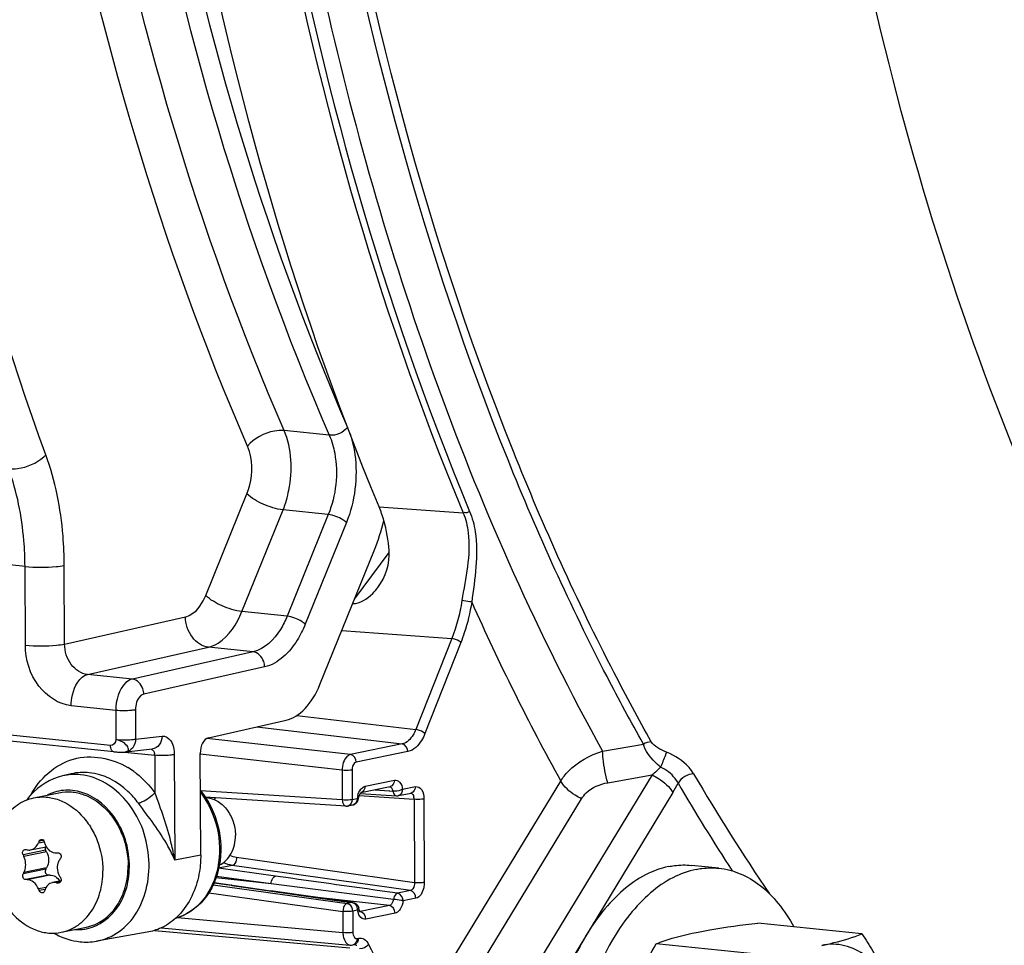
# Model space of a CAD drawing. Units: millimetres. Extents: x 0 to 594, y 0 to 420.
# Drawn here: x 161 to 168, y 46 to 53 of the extents above; entities that cross this region are included whole.
import ezdxf

# ---------------------------------------------------------------- set-up
doc = ezdxf.new("R2010")
doc.units = ezdxf.units.MM
doc.header["$LTSCALE"] = 32.67
doc.layers.get('0').update_dxf_attribs({"linetype": 'CONTINUOUS'})
doc.layers.add('02___PRT_ALL_AXES', color=7, linetype='CONTINUOUS')
doc.layers.add('SOLIDES', color=7, linetype='CONTINUOUS')

msp = doc.modelspace()

# ---------------------------------------------------------------- linework, layer by layer
at = {"color": 9, "linetype": 'CONTINUOUS'}
for p, q in [((163.124257, 49.811677), (162.804691, 49.844733)), ((162.251461, 48.679363), (162.542398, 49.398009)), ((162.506886, 48.565608), (162.797822, 49.284254)), ((163.117257, 49.251206), (162.797822, 49.284254)), ((163.117257, 49.251206), (162.826324, 48.53257)), ((163.244969, 49.194328), (162.954032, 48.475683)), ((160.974887, 48.884064), (160.758647, 48.906528)), ((160.977482, 48.328502), (160.974887, 48.884064)), ((161.254973, 48.335659), (161.252377, 48.89131)), ((162.826324, 48.53257), (162.506886, 48.565608)), ((161.254973, 48.335659), (162.108125, 48.528642)), ((161.578985, 47.617775), (154.085288, 48.393064)), ((161.417055, 48.12119), (162.270218, 48.314175)), ((162.58634, 48.28148), (161.733133, 48.08848)), ((162.58634, 48.28148), (162.270218, 48.314175)), ((162.667359, 48.17424), (161.814207, 47.981253)), ((161.733133, 48.08848), (161.417055, 48.12119)), ((161.61638, 47.867058), (161.301669, 47.899568)), ((161.61638, 47.867058), (161.617344, 47.660716)), ((161.755126, 47.870586), (161.75609, 47.664292)), ((161.75609, 47.664292), (161.942724, 47.685214)), ((161.677008, 47.572623), (161.890814, 47.550503)), ((161.890814, 47.550503), (161.892054, 47.285097)), ((162.02956, 47.55408), (162.033044, 46.80832)), ((161.105357, 46.948092), (161.074464, 46.941764)), ((161.120563, 46.879598), (160.96096, 46.846904)), ((161.069088, 46.929805), (161.110908, 46.938371)), ((161.12695, 46.867839), (160.966582, 46.834989)), ((161.121197, 46.743925), (160.961594, 46.711232)), ((161.12748, 46.754373), (160.967112, 46.721523)), ((161.139639, 46.703219), (160.980037, 46.670525)), ((161.150637, 46.703262), (160.990268, 46.670412)), ((161.123496, 46.616229), (161.070604, 46.605395)), ((161.116383, 46.601037), (161.076094, 46.592784)), ((161.226981, 46.655391), (161.196267, 46.6491)), ((161.221547, 46.649703), (161.208041, 46.646937))]:
    msp.add_line(p, q, dxfattribs=at)
at = {"color": 7, "linetype": 'CONTINUOUS'}
for p, q in [((163.057905, 48.048977), (163.443221, 49.000751)), ((161.603437, 47.574103), (154.110356, 48.349316)), ((162.271626, 47.673954), (162.81901, 47.797775)), ((161.687678, 47.573464), (161.874313, 47.594385)), ((161.300979, 47.418423), (161.240114, 47.404112)), ((161.014613, 46.880932), (161.124361, 46.903412)), ((161.12695, 46.867839), (161.120563, 46.879598)), ((161.195282, 46.860044), (161.207044, 46.860244)), ((161.121197, 46.743925), (161.12748, 46.754373)), ((160.990268, 46.670412), (160.980037, 46.670525)), ((161.150637, 46.703262), (161.139639, 46.703219)), ((161.229673, 46.661555), (161.169635, 46.649257)), ((166.88636, 46.28759), (166.150965, 46.363672)), ((161.837574, 46.298372), (161.479447, 46.235731)), ((166.168673, 46.140578), (165.433277, 46.21666))]:
    msp.add_line(p, q, dxfattribs=at)
msp.add_lwpolyline([(161.603457, 47.574102), (161.606151, 47.573838), (161.612846, 47.573293), (161.620044, 47.572848), (161.627541, 47.572505), (161.634934, 47.572267), (161.642013, 47.57212), (161.648788, 47.572049), (161.655284, 47.572046), (161.661493, 47.572109), (161.667397, 47.572235), (161.673071, 47.572428), (161.678506, 47.572697), (161.683685, 47.57305), (161.685347, 47.573188)], dxfattribs=at)
at = {"color": 9, "linetype": 'CONTINUOUS'}
for centre, radius, start, end in [((161.822343, 47.550094), 0.068475, 4.519402, 8.6020572), ((161.823512, 47.550177), 0.067303, 0.2778486, 4.527704), ((161.387997, 46.947875), 0.602923, 53.8246278, 58.6810991), ((161.374003, 46.928412), 0.626895, 51.7240735, 53.8421424), ((161.27811, 46.981384), 0.321975, 107.0665322, 116.7312381), ((161.348112, 46.640281), 0.322901, 266.4847384, 275.487611), ((161.348572, 46.633498), 0.316105, 275.5222334, 287.0124882)]:
    msp.add_arc(centre, radius, start, end, dxfattribs=at)
at = {"color": 7, "linetype": 'CONTINUOUS'}
for centre, radius, start, end in [((161.385644, 46.93478), 0.498685, 138.047782, 143.0553788), ((161.799057, 50.253065), 3.467587, 256.3210867, 256.495208), ((163.638373, 45.782003), 2.814014, 155.6608245, 155.9277802), ((163.44353, 47.64555), 2.4375, 196.8749074, 197.1926436), ((163.109372, 47.853199), 2.372404, 205.0979348, 205.4161212), ((163.766283, 45.123095), 3.055088, 146.2697009, 146.5085066), ((163.040698, 45.603106), 2.355975, 151.6592024, 151.9431777), ((163.458279, 48.067957), 2.62645, 211.5044687, 211.8017913), ((163.42776, 47.624173), 2.567897, 203.3743145, 203.6812012), ((163.30099, 45.872906), 2.302558, 161.5752347, 161.8803869), ((162.120555, 51.647377), 5.08302, 259.5231391, 259.6580731), ((161.431994, 46.73047), 0.50551, 240.1303105, 242.0215183)]:
    msp.add_arc(centre, radius, start, end, dxfattribs=at)
for centre, major_axis, start_param, end_param in [((162.950235, 49.485218), (0.106897, 0.994275), -2.01417103, -1.78765537), ((162.811412, 48.291211), (0.053449, 0.497138), -2.93919553, -2.01417103), ((162.273146, 47.575267), (0.01069, 0.099428), 0.20239712, 1.75574016)]:
    msp.add_ellipse(centre, major_axis=major_axis, ratio=0.59995679, start_param=start_param, end_param=end_param, dxfattribs=at)
at = {"color": 9, "linetype": 'CONTINUOUS'}
for points, knots in [([(162.546572, 49.734292), (161.929402, 51.158691), (161.019596, 54.303264), (160.575046, 59.299186), (161.001803, 64.460401), (161.870415, 67.836906), (162.454465, 69.450828)], [0, 0, 0, 0, 0.23143333, 0.48344142, 0.74411762, 1, 1, 1, 1]), ([(162.804691, 49.844733), (162.194082, 51.253632), (161.293943, 54.364028), (160.854105, 59.305701), (161.276346, 64.410843), (162.135735, 67.750619), (162.713585, 69.346963)], [0, 0, 0, 0, 0.23143744, 0.48344419, 0.74411771, 1, 1, 1, 1]), ([(163.033168, 69.313943), (162.455575, 67.717687), (161.596496, 64.37787), (161.17438, 59.272621), (161.614087, 54.330868), (162.513907, 51.220474), (163.124257, 49.811677)], [0, 0, 0, 0, 0.25586009, 0.51655965, 0.76858919, 1, 1, 1, 1]), ([(163.162712, 69.261965), (162.588226, 67.674498), (161.733761, 64.353053), (161.313911, 59.275852), (161.751261, 54.361236), (162.646254, 51.267942), (163.253317, 49.866895)], [0, 0, 0, 0, 0.25586015, 0.51655836, 0.76858717, 1, 1, 1, 1]), ([(161.122172, 49.673419), (160.599172, 51.110197), (159.82537, 54.203478), (159.441532, 59.061717), (159.801388, 64.06234), (160.537677, 67.353955), (161.032124, 68.948944)], [0, 0, 0, 0, 0.23433642, 0.48543575, 0.74407465, 1, 1, 1, 1]), ([(171.109589, 44.892203), (170.392761, 45.557952), (169.083564, 47.213508), (167.654667, 50.213594), (166.691856, 53.735873), (166.397725, 56.259618), (166.332574, 57.567965)], [0, 0, 0, 0, 0.2120398, 0.45143173, 0.71607231, 1, 1, 1, 1]), ([(162.804691, 49.844735), (162.78199, 49.846888), (162.686523, 49.839419), (162.591782, 49.791074), (162.546572, 49.734292)], [0, 0, 0, 0, 0.2390568, 1, 1, 1, 1]), ([(162.797822, 49.284254), (162.815855, 49.329246), (162.867704, 49.511008), (162.860226, 49.715407), (162.804691, 49.844733)], [0, 0, 0, 0, 0.2561693, 1, 1, 1, 1]), ([(163.124257, 49.811677), (163.141962, 49.770991), (163.193809, 49.587674), (163.171933, 49.385578), (163.117257, 49.251206)], [0, 0, 0, 0, 0.23421951, 1, 1, 1, 1]), ([(163.270573, 49.822326), (163.287039, 49.774517), (163.333079, 49.566919), (163.305524, 49.343842), (163.244969, 49.194328)], [0, 0, 0, 0, 0.23865483, 1, 1, 1, 1]), ([(162.542398, 49.398009), (162.575049, 49.478694), (162.588122, 49.599866), (162.557148, 49.709875), (162.546572, 49.734292)], [0, 0, 0, 0, 0.76586873, 1, 1, 1, 1]), ([(160.859654, 49.574289), (160.880421, 49.572309), (160.968962, 49.576858), (161.05692, 49.613506), (161.107139, 49.658574)], [0, 0, 0, 0, 0.23615517, 1, 1, 1, 1]), ([(161.107139, 49.658574), (161.109812, 49.660972), (161.11495, 49.665796), (161.119844, 49.670868), (161.122172, 49.673419)], [0, 0, 0, 0, 0.50978552, 1, 1, 1, 1]), ([(161.252377, 48.89131), (161.252047, 48.960805), (161.240735, 49.225475), (161.18902, 49.489714), (161.122172, 49.673419)], [0, 0, 0, 0, 0.2622637, 1, 1, 1, 1]), ([(160.974887, 48.884064), (160.974599, 48.9454), (160.964589, 49.179019), (160.918804, 49.412254), (160.85963, 49.574354)], [0, 0, 0, 0, 0.26223328, 1, 1, 1, 1]), ([(162.797822, 49.284254), (162.749405, 49.289825), (162.658925, 49.319377), (162.574775, 49.366179), (162.542398, 49.398009)], [0, 0, 0, 0, 0.51770653, 1, 1, 1, 1]), ([(163.244969, 49.194328), (163.237567, 49.201605), (163.199368, 49.22929), (163.153615, 49.247023), (163.117257, 49.251206)], [0, 0, 0, 0, 0.2209369, 1, 1, 1, 1]), ([(160.974886, 48.884156), (161.04775, 48.876618), (161.141155, 48.876821), (161.233327, 48.887544), (161.252377, 48.89131)], [0, 0, 0, 0, 0.79045554, 1, 1, 1, 1]), ([(162.108125, 48.528642), (162.122752, 48.531956), (162.189006, 48.561099), (162.230464, 48.627513), (162.251461, 48.679363)], [0, 0, 0, 0, 0.21142187, 1, 1, 1, 1]), ([(162.506886, 48.565608), (162.458468, 48.571179), (162.367988, 48.600731), (162.283839, 48.647534), (162.251461, 48.679363)], [0, 0, 0, 0, 0.51770637, 1, 1, 1, 1]), ([(162.270218, 48.314175), (162.294398, 48.319724), (162.404175, 48.368664), (162.472291, 48.479327), (162.506886, 48.565608)], [0, 0, 0, 0, 0.21065636, 1, 1, 1, 1]), ([(162.270218, 48.314175), (162.226077, 48.318935), (162.138149, 48.380496), (162.108907, 48.4778), (162.108125, 48.528642)], [0, 0, 0, 0, 0.46613348, 1, 1, 1, 1]), ([(162.826324, 48.53257), (162.813192, 48.500289), (162.762047, 48.395846), (162.66737, 48.299679), (162.58634, 48.28148)], [0, 0, 0, 0, 0.29559343, 1, 1, 1, 1]), ([(162.954032, 48.475683), (162.93835, 48.436947), (162.877349, 48.311772), (162.764325, 48.196144), (162.667359, 48.17424)], [0, 0, 0, 0, 0.29596431, 1, 1, 1, 1]), ([(162.954032, 48.475683), (162.946631, 48.482959), (162.908431, 48.510644), (162.862679, 48.528377), (162.82632, 48.53256)], [0, 0, 0, 0, 0.22093707, 1, 1, 1, 1]), ([(160.977482, 48.328502), (161.050346, 48.320963), (161.143751, 48.321166), (161.235923, 48.331889), (161.254973, 48.335655)], [0, 0, 0, 0, 0.79045557, 1, 1, 1, 1]), ([(161.417055, 48.12119), (161.372449, 48.125613), (161.282873, 48.186048), (161.254668, 48.284872), (161.254973, 48.335659)], [0, 0, 0, 0, 0.46881642, 1, 1, 1, 1]), ([(161.301669, 47.899568), (161.21292, 47.908736), (161.035414, 48.030751), (160.977961, 48.226868), (160.977482, 48.328502)], [0, 0, 0, 0, 0.46747781, 1, 1, 1, 1]), ([(162.667359, 48.17424), (162.667159, 48.187231), (162.660207, 48.233162), (162.619904, 48.277851), (162.586312, 48.281473)], [0, 0, 0, 0, 0.2777448, 1, 1, 1, 1]), ([(161.301669, 47.899568), (161.301549, 47.925294), (161.309763, 48.007649), (161.358615, 48.107508), (161.417066, 48.121188)], [0, 0, 0, 0, 0.29998441, 1, 1, 1, 1]), ([(161.733133, 48.08848), (161.716359, 48.084615), (161.639589, 48.035957), (161.616049, 47.936707), (161.61638, 47.867058)], [0, 0, 0, 0, 0.19816972, 1, 1, 1, 1]), ([(161.814207, 47.981253), (161.814007, 47.994244), (161.807055, 48.040175), (161.766752, 48.084864), (161.73316, 48.088486)], [0, 0, 0, 0, 0.27774481, 1, 1, 1, 1]), ([(161.814207, 47.981253), (161.80574, 47.979336), (161.767076, 47.955255), (161.754952, 47.905456), (161.755126, 47.870586)], [0, 0, 0, 0, 0.19933641, 1, 1, 1, 1]), ([(161.755126, 47.870586), (161.745601, 47.868703), (161.699515, 47.863341), (161.652813, 47.86324), (161.616381, 47.867009)], [0, 0, 0, 0, 0.20954443, 1, 1, 1, 1]), ([(161.617344, 47.660716), (161.653776, 47.656947), (161.700479, 47.657048), (161.746565, 47.662409), (161.75609, 47.664292)], [0, 0, 0, 0, 0.79045557, 1, 1, 1, 1]), ([(161.685372, 47.573252), (161.693401, 47.57399), (161.714138, 47.586914), (161.692402, 47.622903), (161.662038, 47.646268), (161.632368, 47.657914), (161.617344, 47.660716)], [0, 0, 0, 0, 0.1656013, 0.37228163, 0.68610079, 1, 1, 1, 1]), ([(161.75609, 47.664292), (161.755498, 47.642586), (161.744353, 47.60069), (161.706258, 47.575569), (161.687674, 47.573476)], [0, 0, 0, 0, 0.53726839, 1, 1, 1, 1]), ([(161.942724, 47.685214), (161.942132, 47.663508), (161.930987, 47.621612), (161.892895, 47.596492), (161.874313, 47.594398)], [0, 0, 0, 0, 0.53730462, 1, 1, 1, 1]), ([(161.942724, 47.685214), (161.965961, 47.687813), (162.022603, 47.647344), (162.029407, 47.587569), (162.02956, 47.55408)], [0, 0, 0, 0, 0.4111416, 1, 1, 1, 1]), ([(161.603437, 47.574104), (161.591707, 47.575317), (161.580224, 47.595718), (161.579011, 47.612254), (161.578986, 47.617775)], [0, 0, 0, 0, 0.68111728, 1, 1, 1, 1]), ([(161.012644, 47.265121), (161.075659, 47.381883), (161.29414, 47.587123), (161.59042, 47.530407), (161.701397, 47.462945)], [0, 0, 0, 0, 0.50534635, 1, 1, 1, 1]), ([(162.02956, 47.55408), (162.020034, 47.552197), (161.973949, 47.546836), (161.927246, 47.546734), (161.890814, 47.550503)], [0, 0, 0, 0, 0.20954443, 1, 1, 1, 1]), ([(161.479447, 46.235734), (161.536479, 46.245692), (161.650537, 46.295056), (161.776854, 46.438171), (161.848157, 46.628236), (161.860989, 46.909141), (161.738027, 47.240833), (161.490367, 47.399415), (161.367742, 47.412102)], [0, 0, 0, 0, 0.11118094, 0.22924889, 0.35734602, 0.49339873, 0.76325742, 1, 1, 1, 1]), ([(161.776312, 47.210392), (161.754228, 47.240499), (161.663708, 47.345047), (161.529615, 47.416027), (161.428993, 47.426437)], [0, 0, 0, 0, 0.26959355, 1, 1, 1, 1]), ([(161.441058, 46.331226), (161.532328, 46.359187), (161.654621, 46.477368), (161.713888, 46.677669), (161.715, 46.904806), (161.608123, 47.167537), (161.408527, 47.291103), (161.310043, 47.301292)], [0, 0, 0, 0, 0.22782282, 0.35767103, 0.49447825, 0.7636982, 1, 1, 1, 1]), ([(161.892054, 47.285097), (161.867267, 47.258068), (161.828861, 47.22971), (161.785649, 47.212443), (161.776312, 47.210392)], [0, 0, 0, 0, 0.79323266, 1, 1, 1, 1]), ([(162.033044, 46.80832), (162.026138, 46.848055), (161.992197, 47.010612), (161.937009, 47.167841), (161.892054, 47.285097)], [0, 0, 0, 0, 0.24309015, 1, 1, 1, 1]), ([(162.033044, 46.80832), (162.018866, 46.842277), (161.948128, 46.985582), (161.84878, 47.111587), (161.776312, 47.210392)], [0, 0, 0, 0, 0.23095078, 1, 1, 1, 1])]:
    msp.add_open_spline(points, degree=3, knots=knots, dxfattribs=at)
for points in [[(163.253314, 49.866895), (163.224171, 49.830284), (163.170838, 49.807249), (163.124253, 49.811666)], [(161.617344, 47.660716), (161.616371, 47.641547), (161.598076, 47.6158), (161.578985, 47.617775)], [(161.867935, 47.593734), (161.880806, 47.590185), (161.88805, 47.573537), (161.890048, 47.560336)], [(161.367742, 47.412102), (161.325342, 47.416488), (161.281608, 47.413868), (161.240113, 47.404113)], [(161.428993, 47.426437), (161.38647, 47.430836), (161.342609, 47.42821), (161.300993, 47.418428)], [(161.762332, 47.420547), (161.811412, 47.381825), (161.855078, 47.335506), (161.892054, 47.285097)], [(161.310043, 47.301292), (161.267932, 47.305648), (161.224095, 47.301581), (161.183616, 47.28918)]]:
    msp.add_open_spline(points, degree=3, dxfattribs=at)
at = {"color": 7, "linetype": 'CONTINUOUS'}
for points in [[(161.239939, 47.404069), (161.154611, 47.383947), (161.073403, 47.333334), (161.014771, 47.268156)], [(160.972822, 46.883962), (160.974853, 46.884378), (160.977026, 46.884322), (160.97904, 46.883832)], [(160.989283, 46.881356), (160.99751, 46.87938), (161.006376, 46.879234), (161.014663, 46.880942)], [(161.114946, 46.925061), (161.117273, 46.917542), (161.12042, 46.910222), (161.124346, 46.903401)], [(161.117914, 46.902097), (161.115848, 46.894833), (161.116958, 46.886234), (161.120563, 46.879598)], [(161.202453, 46.753364), (161.202547, 46.733295), (161.208481, 46.712577), (161.218969, 46.695466)], [(161.226121, 46.683864), (161.230089, 46.677465), (161.231647, 46.668822), (161.229675, 46.661555)], [(161.215141, 46.646988), (161.212823, 46.646513), (161.210369, 46.646512), (161.208041, 46.646937)], [(161.194839, 46.284042), (161.246829, 46.256427), (161.304978, 46.237829), (161.363534, 46.231771)], [(161.363534, 46.231771), (161.401907, 46.227801), (161.441194, 46.229072), (161.4792, 46.235689)]]:
    msp.add_open_spline(points, degree=3, dxfattribs=at)
for points, knots in [([(161.074464, 46.941764), (161.075177, 46.943341), (161.078308, 46.948901), (161.084077, 46.953162), (161.088643, 46.954097)], [0, 0, 0, 0, 0.2708524, 1, 1, 1, 1]), ([(161.088643, 46.954097), (161.093159, 46.955021), (161.104002, 46.952224), (161.109463, 46.943009), (161.110987, 46.937985)], [0, 0, 0, 0, 0.46756855, 1, 1, 1, 1]), ([(160.96096, 46.846904), (160.957666, 46.853936), (160.956715, 46.866573), (160.963691, 46.879619), (160.969785, 46.883339), (160.972822, 46.883962)], [0, 0, 0, 0, 0.53848566, 0.78498378, 1, 1, 1, 1]), ([(161.014663, 46.880942), (161.026214, 46.883322), (161.049349, 46.896152), (161.063671, 46.917679), (161.069088, 46.929805)], [0, 0, 0, 0, 0.47033747, 1, 1, 1, 1]), ([(161.124346, 46.903401), (161.131754, 46.890532), (161.15201, 46.868219), (161.18139, 46.859816), (161.195282, 46.860044)], [0, 0, 0, 0, 0.51662349, 1, 1, 1, 1]), ([(160.979748, 46.776405), (160.979677, 46.791558), (160.976266, 46.811867), (160.968706, 46.830517), (160.966582, 46.834989)], [0, 0, 0, 0, 0.75374209, 1, 1, 1, 1]), ([(161.12695, 46.867839), (161.136512, 46.850234), (161.146672, 46.810818), (161.13728, 46.770669), (161.12748, 46.754373)], [0, 0, 0, 0, 0.51303022, 1, 1, 1, 1]), ([(161.218438, 46.808933), (161.215817, 46.80497), (161.206371, 46.78793), (161.202384, 46.768047), (161.202453, 46.753364)], [0, 0, 0, 0, 0.2444756, 1, 1, 1, 1]), ([(161.207044, 46.860244), (161.211146, 46.860316), (161.219902, 46.857379), (161.228365, 46.84642), (161.230889, 46.832519), (161.227992, 46.823289), (161.225487, 46.819537)], [0, 0, 0, 0, 0.23116412, 0.48254541, 0.74577691, 1, 1, 1, 1]), ([(160.967112, 46.721523), (160.969223, 46.725438), (160.976933, 46.74273), (160.979815, 46.761969), (160.979748, 46.776405)], [0, 0, 0, 0, 0.23555113, 1, 1, 1, 1]), ([(161.121197, 46.743925), (161.11665, 46.736366), (161.116766, 46.720527), (161.127333, 46.706484), (161.135733, 46.703203), (161.139639, 46.703219)], [0, 0, 0, 0, 0.51453326, 0.7721136, 1, 1, 1, 1]), ([(160.980037, 46.670525), (160.976332, 46.670569), (160.968301, 46.674099), (160.960761, 46.684894), (160.957753, 46.698215), (160.959572, 46.707437), (160.961594, 46.711232)], [0, 0, 0, 0, 0.2171842, 0.47414826, 0.74792763, 1, 1, 1, 1]), ([(161.070604, 46.605395), (161.062892, 46.623236), (161.042007, 46.653917), (161.006653, 46.670242), (160.990268, 46.670412)], [0, 0, 0, 0, 0.54259495, 1, 1, 1, 1]), ([(161.150637, 46.703262), (161.164054, 46.703314), (161.192702, 46.694056), (161.212624, 46.672391), (161.220505, 46.659705)], [0, 0, 0, 0, 0.47324803, 1, 1, 1, 1]), ([(161.168241, 46.648971), (161.156547, 46.646562), (161.1335, 46.63464), (161.120423, 46.612541), (161.116462, 46.60065)], [0, 0, 0, 0, 0.48786556, 1, 1, 1, 1]), ([(161.196267, 46.6491), (161.193907, 46.649536), (161.18462, 46.65083), (161.175072, 46.650379), (161.168241, 46.648971)], [0, 0, 0, 0, 0.25598253, 1, 1, 1, 1]), ([(161.229675, 46.661555), (161.22871, 46.658), (161.225202, 46.651354), (161.218524, 46.647681), (161.215141, 46.646988)], [0, 0, 0, 0, 0.51608218, 1, 1, 1, 1]), ([(161.100207, 46.577035), (161.095624, 46.576097), (161.084686, 46.579135), (161.078293, 46.58777), (161.076094, 46.592784)], [0, 0, 0, 0, 0.46074469, 1, 1, 1, 1]), ([(161.112617, 46.589005), (161.111655, 46.586064), (161.10859, 46.580631), (161.103014, 46.577609), (161.100207, 46.577035)], [0, 0, 0, 0, 0.51931267, 1, 1, 1, 1]), ([(165.716535, 46.297986), (165.748498, 46.304533), (165.892534, 46.33133), (166.03789, 46.350346), (166.150965, 46.363672)], [0, 0, 0, 0, 0.22272868, 1, 1, 1, 1]), ([(165.433277, 46.21666), (165.452044, 46.224251), (165.544209, 46.258599), (165.640055, 46.282319), (165.716535, 46.297986)], [0, 0, 0, 0, 0.20591232, 1, 1, 1, 1]), ([(166.603102, 46.206264), (166.631803, 46.212143), (166.727756, 46.2334), (166.822385, 46.261713), (166.88636, 46.28759)], [0, 0, 0, 0, 0.29801677, 1, 1, 1, 1]), ([(166.88636, 46.28759), (166.91241, 46.247484), (167.010415, 46.090932), (167.095494, 45.9254), (167.143794, 45.797239)], [0, 0, 0, 0, 0.25880666, 1, 1, 1, 1]), ([(165.180695, 45.668442), (165.195771, 45.715802), (165.263656, 45.905649), (165.356412, 46.085802), (165.433277, 46.21666)], [0, 0, 0, 0, 0.24670098, 1, 1, 1, 1]), ([(167.143794, 45.797239), (167.118059, 45.865525), (167.057326, 45.989036), (166.927681, 46.134815), (166.769547, 46.215903), (166.655693, 46.217037), (166.603102, 46.206264)], [0, 0, 0, 0, 0.29708426, 0.5545686, 0.78145104, 1, 1, 1, 1])]:
    msp.add_open_spline(points, degree=3, knots=knots, dxfattribs=at)
at = {"layer": '02___PRT_ALL_AXES', "color": 7, "linetype": 'CONTINUOUS'}
for p, q in [((161.03678, 47.248828), (161.21501, 47.285337)), ((165.875749, 46.751453), (165.682316, 46.771465)), ((161.231435, 46.29856), (161.409664, 46.335069))]:
    msp.add_line(p, q, dxfattribs=at)
for points, knots in [([(161.215002, 47.285335), (161.243704, 47.291215), (161.303975, 47.2947), (161.425937, 47.267261), (161.536061, 47.189597), (161.618037, 47.081674), (161.682094, 46.952488), (161.702892, 46.842553), (161.703232, 46.769762)], [0, 0, 0, 0, 0.10964516, 0.2223388, 0.46290074, 0.5930096, 0.72758271, 1, 1, 1, 1]), ([(160.743212, 46.814135), (160.742971, 46.865858), (160.75573, 46.966943), (160.815785, 47.102068), (160.911628, 47.203606), (160.994848, 47.240239), (161.03678, 47.248828)], [0, 0, 0, 0, 0.2746287, 0.53293991, 0.7727318, 1, 1, 1, 1]), ([(161.03678, 47.248828), (161.065482, 47.254706), (161.125753, 47.25819), (161.247713, 47.230749), (161.357835, 47.153084), (161.439809, 47.045162), (161.503865, 46.915977), (161.524663, 46.806043), (161.525003, 46.733253)], [0, 0, 0, 0, 0.10964513, 0.22233891, 0.46290124, 0.5930101, 0.7275831, 1, 1, 1, 1]), ([(162.249334, 47.252169), (162.277087, 47.25081), (162.334926, 47.232505), (162.403761, 47.170013), (162.449552, 47.083236), (162.460775, 47.016774), (162.460931, 46.983363)], [0, 0, 0, 0, 0.22368615, 0.46813234, 0.73103507, 1, 1, 1, 1]), ([(162.347152, 46.77201), (162.36446, 46.780362), (162.397229, 46.804127), (162.446958, 46.872652), (162.461137, 46.939252), (162.460931, 46.983363)], [0, 0, 0, 0, 0.22961317, 0.47294574, 1, 1, 1, 1]), ([(160.743212, 46.814135), (160.743552, 46.741346), (160.76435, 46.631411), (160.828406, 46.502226), (160.91038, 46.394304), (161.020502, 46.316639), (161.142462, 46.289199), (161.202733, 46.292682), (161.231435, 46.298561)], [0, 0, 0, 0, 0.2724169, 0.4069899, 0.53709876, 0.77766109, 0.89035487, 1, 1, 1, 1]), ([(161.409672, 46.335071), (161.451604, 46.343661), (161.534821, 46.380295), (161.630662, 46.481833), (161.690715, 46.616957), (161.703474, 46.71804), (161.703232, 46.769762)], [0, 0, 0, 0, 0.22726822, 0.46706039, 0.72537164, 1, 1, 1, 1]), ([(165.521023, 46.763099), (165.464395, 46.751499), (165.348983, 46.708499), (165.190749, 46.597662), (165.045073, 46.443098), (164.867393, 46.1767), (164.70758, 45.769901), (164.624229, 45.23853), (164.652689, 44.712294), (164.772475, 44.313274), (164.92637, 44.06026), (165.058502, 43.918787), (165.208727, 43.823014), (165.319331, 43.793007), (165.373596, 43.787392)], [0, 0, 0, 0, 0.04777014, 0.1002432, 0.15839399, 0.22227917, 0.36392349, 0.515455, 0.66366695, 0.79632518, 0.85455178, 0.90709447, 0.95491502, 1, 1, 1, 1]), ([(165.714456, 46.743087), (165.657828, 46.731487), (165.542416, 46.688487), (165.384182, 46.57765), (165.238505, 46.423086), (165.060825, 46.156688), (164.901012, 45.749889), (164.817662, 45.218518), (164.846122, 44.692282), (164.965908, 44.293262), (165.119803, 44.040248), (165.251935, 43.898775), (165.40216, 43.803002), (165.512763, 43.772995), (165.567028, 43.76738)], [0, 0, 0, 0, 0.04777014, 0.1002432, 0.15839399, 0.22227917, 0.36392349, 0.515455, 0.66366695, 0.79632518, 0.85455178, 0.90709447, 0.95491502, 1, 1, 1, 1]), ([(165.521023, 46.763099), (165.534433, 46.765846), (165.587659, 46.77476), (165.642262, 46.775609), (165.682313, 46.771466)], [0, 0, 0, 0, 0.25371424, 1, 1, 1, 1]), ([(165.714456, 46.743087), (165.727866, 46.745834), (165.781092, 46.754748), (165.835695, 46.755597), (165.875746, 46.751454)], [0, 0, 0, 0, 0.25371424, 1, 1, 1, 1]), ([(165.875746, 46.751454), (165.927407, 46.746109), (166.032478, 46.718509), (166.176449, 46.630942), (166.304485, 46.501408), (166.37376, 46.39538), (166.405427, 46.337463)], [0, 0, 0, 0, 0.22328008, 0.45893631, 0.71622193, 1, 1, 1, 1]), ([(161.231435, 46.298561), (161.273368, 46.30715), (161.356587, 46.343782), (161.45243, 46.44532), (161.512486, 46.580446), (161.525245, 46.681531), (161.525003, 46.733253)], [0, 0, 0, 0, 0.2272682, 0.46706009, 0.7253713, 1, 1, 1, 1])]:
    msp.add_open_spline(points, degree=3, knots=knots, dxfattribs=at)
at = {"layer": 'SOLIDES', "color": 9, "linetype": 'CONTINUOUS'}
for p, q in [((163.475672, 49.306654), (164.070361, 49.262377)), ((163.302521, 48.653205), (163.54755, 48.983931)), ((163.213162, 48.43248), (163.988722, 48.375199)), ((163.988722, 48.375199), (163.734313, 47.73105)), ((164.053451, 48.346828), (163.79904, 47.702676)), ((162.893809, 47.830419), (163.734313, 47.73105)), ((162.612886, 47.751149), (163.63959, 47.629767)), ((163.274035, 47.554886), (162.259054, 47.668696)), ((163.63959, 47.629767), (163.274035, 47.554886)), ((163.679755, 47.576178), (163.314212, 47.501299)), ((165.054922, 47.578283), (165.342587, 47.628874)), ((163.215305, 47.443853), (162.211771, 47.55638)), ((163.215305, 47.443853), (163.216284, 47.234313)), ((163.284848, 47.445783), (163.285827, 47.236242)), ((163.377665, 47.330397), (163.584334, 47.372732)), ((163.706096, 45.638211), (164.758565, 47.367389)), ((165.403794, 47.410387), (164.164098, 45.3736)), ((165.09128, 47.356064), (165.403794, 47.410387)), ((163.216284, 47.234313), (162.215475, 47.297873)), ((163.445259, 47.305629), (163.513137, 47.300356)), ((163.513137, 47.300356), (163.547504, 47.297685)), ((163.547504, 47.297685), (163.551694, 47.29736)), ((163.551694, 47.29736), (163.573606, 47.295656)), ((163.642162, 47.309235), (163.732925, 47.327827)), ((163.285827, 47.236242), (163.32054, 47.243353)), ((163.335727, 47.26434), (163.722685, 47.239099)), ((163.722685, 47.239099), (163.725443, 46.648761)), ((163.792581, 47.240993), (163.795339, 46.650655)), ((163.853532, 45.512725), (164.906356, 47.242418)), ((165.551586, 47.285416), (164.301815, 45.232129)), ((162.215901, 46.844468), (162.033044, 46.80832)), ((163.725443, 46.648761), (162.469691, 46.826665)), ((162.43907, 46.771301), (162.341928, 46.751413)), ((162.744029, 46.695334), (162.341928, 46.751413)), ((163.697335, 46.593042), (162.43907, 46.771301)), ((162.713761, 46.639933), (162.323671, 46.683674)), ((162.713761, 46.639933), (162.327346, 46.693824)), ((162.303132, 46.633544), (163.250235, 46.501457)), ((162.310024, 46.648267), (162.429983, 46.631004)), ((162.429983, 46.631004), (162.435929, 46.630148)), ((163.22915, 46.574999), (162.713761, 46.639933)), ((162.273082, 46.578113), (163.219966, 46.446056)), ((163.548543, 46.487521), (163.041278, 46.5444)), ((163.577178, 46.531034), (163.22915, 46.574999)), ((163.697335, 46.593042), (163.60657, 46.574449)), ((163.736607, 46.53957), (163.645844, 46.520978)), ((163.224883, 46.517129), (163.284948, 46.508568)), ((163.284948, 46.508568), (163.250235, 46.501457)), ((163.548543, 46.487521), (163.341871, 46.445186)), ((162.052027, 46.402041), (163.220668, 46.295862)), ((163.219966, 46.446056), (163.220668, 46.295862)), ((163.324222, 46.455097), (163.289509, 46.447986)), ((163.289509, 46.447986), (163.290211, 46.297792)), ((163.336545, 46.445805), (163.341871, 46.445186)), ((163.588719, 46.433934), (163.38205, 46.391599)), ((161.88939, 46.31154), (163.268273, 46.188217)), ((163.320037, 46.254401), (163.330742, 46.256593))]:
    msp.add_line(p, q, dxfattribs=at)
at = {"layer": 'SOLIDES', "color": 7, "linetype": 'CONTINUOUS'}
for p, q in [((162.215901, 46.844468), (162.212545, 47.563287)), ((163.3474, 47.285584), (163.554069, 47.327918)), ((163.554069, 47.327918), (163.554007, 47.327906)), ((163.242359, 47.190512), (162.248209, 47.25365)), ((163.343694, 47.279932), (163.59864, 47.263508)), ((163.348355, 47.285373), (163.349, 47.285904)), ((163.611897, 47.264421), (163.70266, 47.283013)), ((163.255562, 47.191429), (163.290275, 47.198539)), ((162.310491, 46.649266), (162.711673, 46.591595)), ((163.290978, 46.508766), (162.711673, 46.591595)), ((163.336441, 46.444912), (163.336343, 46.444924)), ((161.936181, 46.329666), (163.270057, 46.208475)), ((163.289773, 46.209587), (163.300477, 46.21178)), ((163.300358, 46.211754), (163.301177, 46.21187))]:
    msp.add_line(p, q, dxfattribs=at)
for points in [[(163.329768, 47.240666), (163.330045, 47.242558), (163.331281, 47.249254), (163.332838, 47.255605), (163.334668, 47.261533), (163.336695, 47.266911), (163.33883, 47.271654)], [(163.33883, 47.271654), (163.341005, 47.275748), (163.343143, 47.279179), (163.345162, 47.281939), (163.346952, 47.284011), (163.348355, 47.285373)], [(163.59864, 47.263508), (163.600333, 47.263427), (163.602034, 47.263404), (163.603739, 47.263439), (163.605449, 47.263533), (163.607159, 47.263685), (163.608863, 47.263896), (163.610556, 47.264165), (163.611901, 47.264422)], [(163.242359, 47.190512), (163.244171, 47.19043), (163.245992, 47.190414), (163.247821, 47.190464), (163.249663, 47.190583), (163.251506, 47.19077), (163.253324, 47.191023), (163.255109, 47.191338), (163.255564, 47.191429)], [(163.342317, 46.442788), (163.34236, 46.442756), (163.341934, 46.443213), (163.341086, 46.444314), (163.339938, 46.446122), (163.33859, 46.448702), (163.33716, 46.452057), (163.335767, 46.456133), (163.334497, 46.460906), (163.333431, 46.466317), (163.33332, 46.467007)], [(163.270085, 46.208476), (163.27397, 46.208238), (163.281702, 46.208431), (163.289766, 46.209585)]]:
    msp.add_lwpolyline(points, dxfattribs=at)
at = {"layer": 'SOLIDES', "color": 9, "linetype": 'CONTINUOUS'}
for centre, radius, start, end in [((179.822365, 55.644037), 17.187814, 204.0772467, 208.7861357), ((177.897872, 54.521759), 14.11702, 210.2081998, 214.2804334), ((163.509628, 47.286008), 0.064701, 8.5755231, 13.1107211), ((164.996481, 47.623495), 0.649953, 328.6571396, 335.4099075), ((178.078499, 54.633628), 14.457952, 210.2364843, 213.1277768), ((162.491324, 47.122758), 0.212502, 143.4959377, 147.4833466), ((163.484497, 47.220735), 0.16551, 164.5011063, 172.1454866), ((163.651261, 47.240611), 0.071438, 2.9115217, 10.8138519), ((163.65118, 47.24057), 0.071521, 358.8217361, 2.9413628), ((163.249142, 47.222818), 0.032033, 281.5627622, 293.3035693), ((163.24533, 46.46713), 0.034676, 73.3418229, 81.8680766), ((163.280041, 46.474235), 0.034682, 73.273887, 81.8666795), ((163.457856, 46.475965), 0.135253, 188.8758965, 193.3101181), ((163.338403, 46.461733), 0.016907, 263.3438742, 281.8373706), ((180.02561, 54.655996), 18.645294, 206.9261989, 208.9240244)]:
    msp.add_arc(centre, radius, start, end, dxfattribs=at)
at = {"layer": 'SOLIDES', "color": 7, "linetype": 'CONTINUOUS'}
for centre, radius, start, end in [((163.283276, 46.459123), 0.050656, 8.9204031, 13.7357049), ((161.764345, 46.6945), 0.403286, 295.1922431, 301.2811291)]:
    msp.add_arc(centre, radius, start, end, dxfattribs=at)
at = {"layer": 'SOLIDES', "color": 9, "linetype": 'CONTINUOUS'}
for points, knots in [([(164.94185, 71.782529), (164.082935, 69.844409), (162.811993, 65.675137), (162.185827, 59.237127), (162.818201, 53.044003), (164.14686, 49.220278), (165.054922, 47.578283)], [0, 0, 0, 0, 0.25525491, 0.52000831, 0.77407127, 1, 1, 1, 1]), ([(164.424676, 49.697478), (163.772013, 51.332703), (162.863706, 54.934676), (162.58645, 60.594232), (163.331843, 66.332239), (164.516706, 70.016645), (165.2856, 71.733284)], [0, 0, 0, 0, 0.23419393, 0.48913729, 0.74980335, 1, 1, 1, 1]), ([(163.97462, 69.75422), (163.39026, 68.071407), (162.522405, 64.560347), (162.096791, 59.204258), (162.542022, 54.020236), (163.451909, 50.749692), (164.070361, 49.262377)], [0, 0, 0, 0, 0.25590915, 0.51658536, 0.76860066, 1, 1, 1, 1]), ([(164.019902, 69.74077), (163.436248, 68.059996), (162.56944, 64.55319), (162.144338, 59.203588), (162.589028, 54.025843), (163.497813, 50.759261), (164.115516, 49.273746)], [0, 0, 0, 0, 0.25590909, 0.51658531, 0.76860064, 1, 1, 1, 1]), ([(164.386798, 49.637118), (163.796189, 51.105537), (162.933134, 54.321757), (162.530947, 59.404744), (162.975034, 64.640913), (163.838334, 68.067952), (164.415852, 69.708807)], [0, 0, 0, 0, 0.23221651, 0.48443874, 0.74478139, 1, 1, 1, 1]), ([(169.581892, 69.072066), (168.978222, 67.48779), (168.082799, 64.149176), (167.642619, 59.034901), (168.096777, 54.096366), (169.034094, 51.004346), (169.672745, 49.624038)], [0, 0, 0, 0, 0.25575612, 0.51786156, 0.77056695, 1, 1, 1, 1]), ([(165.398132, 47.64459), (165.308106, 47.80531), (164.949624, 48.472879), (164.637239, 49.164907), (164.424676, 49.697478)], [0, 0, 0, 0, 0.24314508, 1, 1, 1, 1]), ([(165.342587, 47.628874), (165.25441, 47.786292), (164.90324, 48.439634), (164.59622, 49.116433), (164.386798, 49.637118)], [0, 0, 0, 0, 0.24328223, 1, 1, 1, 1]), ([(164.070361, 49.262377), (164.088719, 49.218116), (164.1364, 49.011544), (164.086041, 48.802075), (164.061062, 48.643532)], [0, 0, 0, 0, 0.22991288, 1, 1, 1, 1]), ([(164.115516, 49.273746), (164.134649, 49.227731), (164.189355, 49.015867), (164.15103, 48.796685), (164.129954, 48.63196)], [0, 0, 0, 0, 0.23081959, 1, 1, 1, 1]), ([(164.129954, 48.63196), (164.118445, 48.558341), (164.095689, 48.461866), (164.062269, 48.369155), (164.053451, 48.346828)], [0, 0, 0, 0, 0.75633824, 1, 1, 1, 1]), ([(164.129954, 48.63196), (164.125321, 48.63316), (164.102534, 48.63804), (164.079473, 48.641628), (164.061062, 48.643532)], [0, 0, 0, 0, 0.2054508, 1, 1, 1, 1]), ([(164.053451, 48.346828), (164.049765, 48.350526), (164.030452, 48.364568), (164.007172, 48.373375), (163.988721, 48.375197)], [0, 0, 0, 0, 0.21974259, 1, 1, 1, 1]), ([(163.734313, 47.73105), (163.729176, 47.717907), (163.709423, 47.675983), (163.671903, 47.636443), (163.63959, 47.629767)], [0, 0, 0, 0, 0.29957512, 1, 1, 1, 1]), ([(163.79904, 47.702676), (163.795355, 47.706374), (163.776042, 47.720416), (163.752762, 47.729223), (163.734311, 47.731045)], [0, 0, 0, 0, 0.21974259, 1, 1, 1, 1]), ([(163.79904, 47.702676), (163.792551, 47.686246), (163.767574, 47.633765), (163.720314, 47.584471), (163.679755, 47.576178)], [0, 0, 0, 0, 0.29908249, 1, 1, 1, 1]), ([(165.506288, 47.57158), (165.484957, 47.580166), (165.446036, 47.599224), (165.408357, 47.626336), (165.398132, 47.64459)], [0, 0, 0, 0, 0.52359157, 1, 1, 1, 1]), ([(164.758565, 47.367389), (164.773806, 47.392058), (164.850302, 47.489202), (164.964946, 47.551678), (165.054922, 47.578283)], [0, 0, 0, 0, 0.23608427, 1, 1, 1, 1]), ([(165.09128, 47.356064), (165.075111, 47.411349), (165.061315, 47.485788), (165.055478, 47.560739), (165.054922, 47.578283)], [0, 0, 0, 0, 0.76643941, 1, 1, 1, 1]), ([(165.463704, 47.465326), (165.449916, 47.477029), (165.400544, 47.52351), (165.356282, 47.580628), (165.342587, 47.628874)], [0, 0, 0, 0, 0.26502775, 1, 1, 1, 1]), ([(165.506288, 47.57158), (165.503495, 47.564413), (165.489484, 47.528926), (165.4752, 47.493547), (165.463679, 47.465347)], [0, 0, 0, 0, 0.20159025, 1, 1, 1, 1]), ([(165.697903, 47.41887), (165.688591, 47.434827), (165.638681, 47.501119), (165.565689, 47.547699), (165.506288, 47.57158)], [0, 0, 0, 0, 0.22394914, 1, 1, 1, 1]), ([(163.274035, 47.554886), (163.26568, 47.553159), (163.22682, 47.528954), (163.215268, 47.478946), (163.215305, 47.443853)], [0, 0, 0, 0, 0.19557957, 1, 1, 1, 1]), ([(163.314212, 47.501299), (163.310098, 47.500456), (163.290538, 47.488608), (163.284767, 47.463403), (163.284848, 47.445783)], [0, 0, 0, 0, 0.19247216, 1, 1, 1, 1]), ([(163.284848, 47.445783), (163.280133, 47.444817), (163.257036, 47.442057), (163.233625, 47.441994), (163.215305, 47.443853)], [0, 0, 0, 0, 0.20721431, 1, 1, 1, 1]), ([(165.587488, 47.35303), (165.581797, 47.364559), (165.551281, 47.412128), (165.503863, 47.44868), (165.463709, 47.465332)], [0, 0, 0, 0, 0.22825348, 1, 1, 1, 1]), ([(163.584334, 47.372732), (163.597085, 47.375345), (163.630882, 47.359439), (163.639364, 47.327096), (163.642162, 47.309235)], [0, 0, 0, 0, 0.41859321, 1, 1, 1, 1]), ([(164.906356, 47.242418), (164.890589, 47.249646), (164.833744, 47.28079), (164.782357, 47.326093), (164.758565, 47.367389)], [0, 0, 0, 0, 0.26683024, 1, 1, 1, 1]), ([(165.403795, 47.410388), (165.419562, 47.403159), (165.476407, 47.372016), (165.527795, 47.326713), (165.551586, 47.285416)], [0, 0, 0, 0, 0.26683026, 1, 1, 1, 1]), ([(163.370998, 47.328396), (163.372091, 47.328828), (163.374287, 47.329595), (163.376541, 47.330167), (163.377665, 47.330397)], [0, 0, 0, 0, 0.50617766, 1, 1, 1, 1]), ([(163.549911, 47.327672), (163.558277, 47.326822), (163.568382, 47.315676), (163.571797, 47.304308), (163.572643, 47.300685)], [0, 0, 0, 0, 0.69325223, 1, 1, 1, 1]), ([(163.642162, 47.309235), (163.637687, 47.306759), (163.616313, 47.297054), (163.591823, 47.293346), (163.573606, 47.295656)], [0, 0, 0, 0, 0.21782441, 1, 1, 1, 1]), ([(163.573606, 47.295656), (163.574387, 47.291363), (163.577728, 47.278163), (163.589002, 47.264218), (163.598641, 47.263531)], [0, 0, 0, 0, 0.31102535, 1, 1, 1, 1]), ([(163.732925, 47.327827), (163.748173, 47.330952), (163.788631, 47.304857), (163.792477, 47.263899), (163.792581, 47.240993)], [0, 0, 0, 0, 0.40459917, 1, 1, 1, 1]), ([(164.906356, 47.242418), (164.915503, 47.257442), (164.962324, 47.315379), (165.035999, 47.346502), (165.09128, 47.356064)], [0, 0, 0, 0, 0.23868832, 1, 1, 1, 1]), ([(162.214007, 47.28818), (162.270385, 47.214864), (162.349769, 47.039896), (162.357262, 46.761923), (162.254633, 46.517022), (162.111198, 46.41727), (162.037105, 46.397099)], [0, 0, 0, 0, 0.26578088, 0.53311521, 0.77932598, 1, 1, 1, 1]), ([(163.285827, 47.236242), (163.281111, 47.235276), (163.258014, 47.232516), (163.234604, 47.232453), (163.216284, 47.234313)], [0, 0, 0, 0, 0.20722614, 1, 1, 1, 1]), ([(163.216284, 47.234313), (163.216454, 47.228682), (163.218122, 47.211905), (163.230383, 47.191291), (163.242359, 47.190518)], [0, 0, 0, 0, 0.31945491, 1, 1, 1, 1]), ([(163.32054, 47.243353), (163.322877, 47.24302), (163.324973, 47.24194), (163.329857, 47.241495), (163.329764, 47.240639)], [0, 0, 0, 0, 0.73279321, 1, 1, 1, 1]), ([(163.698854, 47.282768), (163.707456, 47.282204), (163.717732, 47.269797), (163.72068, 47.257924), (163.72143, 47.254015)], [0, 0, 0, 0, 0.68411452, 1, 1, 1, 1]), ([(163.792581, 47.240993), (163.787835, 47.240021), (163.76462, 47.237257), (163.741088, 47.237196), (163.722685, 47.239099)], [0, 0, 0, 0, 0.20750518, 1, 1, 1, 1]), ([(154.130669, 46.896572), (154.616902, 45.910657), (155.695542, 44.106085), (157.744952, 41.898205), (160.087464, 40.421653), (161.812939, 39.984051), (162.656448, 39.915107)], [0, 0, 0, 0, 0.28686651, 0.54492611, 0.77914814, 1, 1, 1, 1]), ([(162.469691, 46.826665), (162.469556, 46.820164), (162.466908, 46.799391), (162.453967, 46.774353), (162.43907, 46.771301)], [0, 0, 0, 0, 0.2995357, 1, 1, 1, 1]), ([(162.713761, 46.639933), (162.713897, 46.646434), (162.716524, 46.667132), (162.7292, 46.692234), (162.744029, 46.695334)], [0, 0, 0, 0, 0.30029404, 1, 1, 1, 1]), ([(162.436079, 46.631186), (162.435077, 46.63133), (162.433028, 46.631445), (162.430991, 46.631206), (162.429983, 46.631004)], [0, 0, 0, 0, 0.49617403, 1, 1, 1, 1]), ([(163.725443, 46.648761), (163.725635, 46.642364), (163.724236, 46.621775), (163.712089, 46.596063), (163.697335, 46.593042)], [0, 0, 0, 0, 0.29822091, 1, 1, 1, 1]), ([(163.795339, 46.650655), (163.790593, 46.649683), (163.767378, 46.646919), (163.743846, 46.646858), (163.725443, 46.648761)], [0, 0, 0, 0, 0.2075052, 1, 1, 1, 1]), ([(163.795339, 46.650655), (163.795401, 46.637645), (163.791279, 46.596275), (163.766154, 46.545617), (163.736607, 46.53957)], [0, 0, 0, 0, 0.30137038, 1, 1, 1, 1]), ([(163.577178, 46.531034), (163.576468, 46.525695), (163.572689, 46.508817), (163.560736, 46.489972), (163.548543, 46.487521)], [0, 0, 0, 0, 0.30220131, 1, 1, 1, 1]), ([(163.60657, 46.574449), (163.603081, 46.573729), (163.58665, 46.564718), (163.579511, 46.545344), (163.577178, 46.531034)], [0, 0, 0, 0, 0.19724716, 1, 1, 1, 1]), ([(163.645844, 46.520978), (163.641155, 46.521647), (163.618508, 46.526446), (163.59553, 46.529698), (163.577178, 46.531034)], [0, 0, 0, 0, 0.20472475, 1, 1, 1, 1]), ([(163.250235, 46.501457), (163.246056, 46.500583), (163.226602, 46.488446), (163.220335, 46.463667), (163.219966, 46.446056)], [0, 0, 0, 0, 0.19508855, 1, 1, 1, 1]), ([(163.265073, 46.495843), (163.26353, 46.496823), (163.260356, 46.498558), (163.256973, 46.499843), (163.25527, 46.50035)], [0, 0, 0, 0, 0.50709808, 1, 1, 1, 1]), ([(163.290972, 46.508735), (163.289981, 46.508882), (163.287956, 46.509004), (163.285942, 46.50877), (163.284948, 46.508568)], [0, 0, 0, 0, 0.49713471, 1, 1, 1, 1]), ([(163.324222, 46.455097), (163.326961, 46.456612), (163.331215, 46.459693), (163.333636, 46.464989), (163.333316, 46.467031)], [0, 0, 0, 0, 0.60220047, 1, 1, 1, 1]), ([(163.645844, 46.520978), (163.644357, 46.510235), (163.636742, 46.47654), (163.612984, 46.4389), (163.588719, 46.433934)], [0, 0, 0, 0, 0.30453568, 1, 1, 1, 1]), ([(163.289509, 46.447986), (163.284794, 46.44702), (163.261697, 46.44426), (163.238286, 46.444197), (163.219966, 46.446056)], [0, 0, 0, 0, 0.20722614, 1, 1, 1, 1]), ([(163.38205, 46.391599), (163.370431, 46.389217), (163.339998, 46.401224), (163.329908, 46.429342), (163.326236, 46.444827)], [0, 0, 0, 0, 0.42703773, 1, 1, 1, 1]), ([(163.290211, 46.297792), (163.285496, 46.296826), (163.262399, 46.294066), (163.238988, 46.294003), (163.220668, 46.295862)], [0, 0, 0, 0, 0.20721433, 1, 1, 1, 1]), ([(163.220668, 46.295862), (163.22076, 46.284759), (163.223283, 46.251637), (163.246523, 46.210616), (163.270052, 46.208481)], [0, 0, 0, 0, 0.31971763, 1, 1, 1, 1]), ([(163.290211, 46.297792), (163.29024, 46.291683), (163.290954, 46.274087), (163.307838, 46.251902), (163.320037, 46.254401)], [0, 0, 0, 0, 0.3291031, 1, 1, 1, 1]), ([(163.330742, 46.256593), (163.343855, 46.259275), (163.376027, 46.252506), (163.394354, 46.22696), (163.401642, 46.212616)], [0, 0, 0, 0, 0.45413244, 1, 1, 1, 1]), ([(163.301621, 46.211846), (163.304394, 46.211582), (163.309986, 46.210356), (163.315132, 46.20787), (163.317581, 46.206361)], [0, 0, 0, 0, 0.4919653, 1, 1, 1, 1])]:
    msp.add_open_spline(points, degree=3, knots=knots, dxfattribs=at)
at = {"layer": 'SOLIDES', "color": 7, "linetype": 'CONTINUOUS'}
for points, knots in [([(163.475672, 49.306654), (162.855526, 50.795944), (161.943179, 54.071565), (161.496803, 59.264133), (161.923596, 64.629216), (162.793824, 68.145989), (163.379789, 69.831336)], [0, 0, 0, 0, 0.23137423, 0.48339801, 0.74409221, 1, 1, 1, 1]), ([(163.289931, 48.622028), (163.342517, 48.622043), (163.410686, 48.667689), (163.456433, 48.721362), (163.467762, 48.73659)], [0, 0, 0, 0, 0.7347928, 1, 1, 1, 1]), ([(162.214013, 47.300118), (162.272872, 47.228217), (162.357041, 47.053754), (162.368167, 46.772469), (162.263787, 46.521033), (162.115119, 46.418348), (162.037617, 46.397231)], [0, 0, 0, 0, 0.26209824, 0.52648895, 0.77342144, 1, 1, 1, 1]), ([(161.120562, 40.040636), (160.277525, 40.109538), (158.553192, 40.546196), (156.211309, 42.019323), (154.161378, 44.222359), (153.081556, 46.023366), (152.59457, 47.007375)], [0, 0, 0, 0, 0.22093558, 0.45519468, 0.71322327, 1, 1, 1, 1]), ([(162.215885, 46.844465), (162.216066, 46.80565), (162.205675, 46.659996), (162.145758, 46.515173), (162.074619, 46.434768)], [0, 0, 0, 0, 0.26554349, 1, 1, 1, 1]), ([(163.312329, 46.500306), (163.313945, 46.499199), (163.317046, 46.49681), (163.31985, 46.494078), (163.321158, 46.492637)], [0, 0, 0, 0, 0.50163908, 1, 1, 1, 1])]:
    msp.add_open_spline(points, degree=3, knots=knots, dxfattribs=at)
for points in [[(163.509572, 49.20882), (163.500154, 49.242024), (163.488939, 49.274792), (163.475672, 49.306654)], [(163.547078, 48.996225), (163.541239, 49.067947), (163.52921, 49.139592), (163.509572, 49.20882)], [(163.467762, 48.73659), (163.521777, 48.809194), (163.55442, 48.90603), (163.547078, 48.996225)], [(163.312609, 47.209413), (163.32167, 47.217115), (163.328164, 47.228908), (163.32977, 47.240691)], [(163.290195, 47.198523), (163.298335, 47.200182), (163.30628, 47.204034), (163.312609, 47.209413)], [(163.290977, 46.508766), (163.298556, 46.507686), (163.306014, 46.504634), (163.312329, 46.500306)], [(163.321158, 46.492637), (163.326599, 46.486642), (163.33056, 46.479015), (163.332483, 46.47115)], [(162.074619, 46.434768), (162.045493, 46.401848), (162.011316, 46.372654), (161.973746, 46.349839)], [(161.936006, 46.329572), (161.904857, 46.31493), (161.87148, 46.304295), (161.837573, 46.298378)]]:
    msp.add_open_spline(points, degree=3, dxfattribs=at)
at = {"layer": 'SOLIDES', "color": 9, "linetype": 'CONTINUOUS'}
for points in [[(164.115516, 49.273746), (164.104373, 49.267301), (164.086154, 49.256684), (164.077618, 49.26632)], [(164.061062, 48.643532), (164.046643, 48.552023), (164.022851, 48.461321), (163.988722, 48.375199)], [(165.398132, 47.64459), (165.378915, 47.643621), (165.359722, 47.637629), (165.342587, 47.628874)], [(163.679755, 47.576178), (163.679651, 47.598503), (163.661758, 47.627232), (163.639577, 47.629764)], [(163.314212, 47.501299), (163.314108, 47.523624), (163.296216, 47.552354), (163.274035, 47.554886)], [(165.463709, 47.465332), (165.445483, 47.445279), (165.425122, 47.427103), (165.403795, 47.410387)], [(163.584334, 47.372732), (163.584418, 47.354708), (163.571727, 47.331533), (163.554067, 47.327924)], [(165.697903, 47.41887), (165.655112, 47.416605), (165.6096, 47.389742), (165.587486, 47.353038)], [(163.325006, 47.264962), (163.329399, 47.280768), (163.336304, 47.296408), (163.346577, 47.309198)], [(163.346577, 47.309198), (163.353061, 47.317272), (163.36137, 47.324586), (163.370998, 47.328396)], [(163.377665, 47.330397), (163.377749, 47.312396), (163.365117, 47.289264), (163.34749, 47.285609)], [(163.642162, 47.309235), (163.642246, 47.291212), (163.629557, 47.268043), (163.6119, 47.264428)], [(163.732925, 47.327827), (163.733009, 47.309803), (163.720317, 47.286633), (163.702659, 47.283019)], [(163.285827, 47.236242), (163.285903, 47.219871), (163.27685, 47.199875), (163.261815, 47.193398)], [(163.32054, 47.243353), (163.320586, 47.233379), (163.318032, 47.222873), (163.31261, 47.214501)], [(163.31261, 47.214501), (163.307632, 47.206816), (163.299223, 47.200369), (163.290251, 47.19854)], [(162.469691, 46.826665), (162.453333, 46.828983), (162.437192, 46.83377), (162.422085, 46.840458)], [(162.43907, 46.771301), (162.417525, 46.774353), (162.396283, 46.780985), (162.376615, 46.790292)], [(163.60657, 46.574449), (163.319084, 46.614944), (163.03157, 46.655232), (162.744029, 46.695334)], [(162.435929, 46.630148), (162.69889, 46.592309), (162.961874, 46.554633), (163.224883, 46.517129)], [(163.645844, 46.520978), (163.645741, 46.543093), (163.628466, 46.571347), (163.60657, 46.574449)], [(163.736607, 46.53957), (163.736504, 46.561685), (163.719229, 46.589939), (163.697333, 46.593041)], [(163.289509, 46.447986), (163.289425, 46.465897), (163.280193, 46.48624), (163.265073, 46.495843)], [(163.308749, 46.495459), (163.303687, 46.500873), (163.297124, 46.505324), (163.290022, 46.507449)], [(163.324222, 46.455097), (163.324155, 46.469505), (163.31859, 46.484934), (163.308749, 46.495459)], [(163.588719, 46.433934), (163.588615, 46.456259), (163.570723, 46.484988), (163.548541, 46.48752)], [(163.38205, 46.391599), (163.381946, 46.413925), (163.364054, 46.442654), (163.341873, 46.445186)], [(163.320037, 46.254401), (163.320122, 46.236377), (163.30743, 46.213201), (163.289771, 46.209593)], [(163.330742, 46.256593), (163.330826, 46.23857), (163.318135, 46.215394), (163.300476, 46.211786)], [(163.401642, 46.212616), (163.388606, 46.193234), (163.361917, 46.179886), (163.338648, 46.181922)]]:
    msp.add_open_spline(points, degree=3, dxfattribs=at)

doc.saveas('drawing.dxf')
